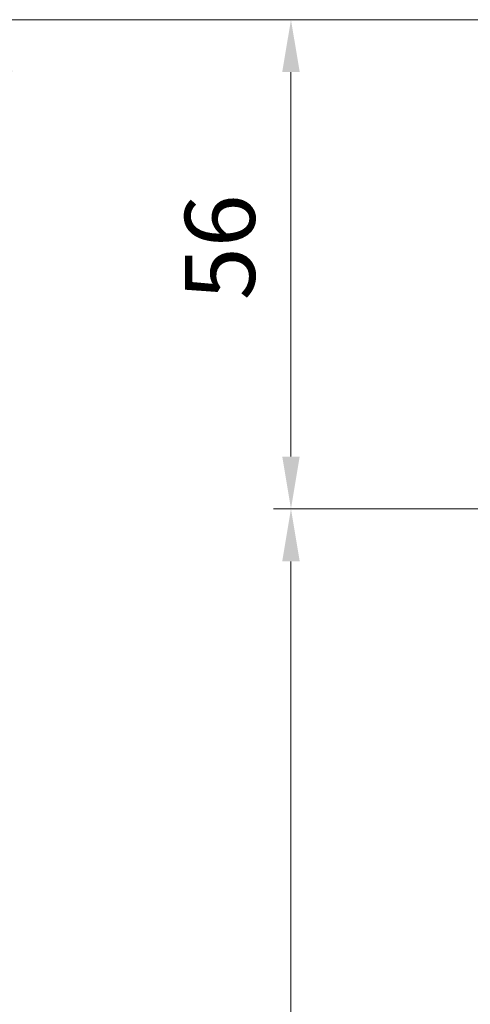
# Model space of a CAD drawing. Units: millimetres. Extents: x 0 to 418, y -14 to 586.
# Drawn here: x 277 to 303, y 275 to 331 of the extents above; entities that cross this region are included whole.
import ezdxf

# ---------------------------------------------------------------- set-up
doc = ezdxf.new("R2010")
doc.units = ezdxf.units.MM
doc.header["$PDMODE"] = 2
doc.header["$PDSIZE"] = 10
doc.layers.add('AM_5', color=3, linetype='Continuous', lineweight=20)
doc.styles.get("Standard").update_dxf_attribs({"font": 'arial.ttf'})
doc.dimstyles.new('MAL-ISO$0', dxfattribs={"dimtxt": 3, "dimasz": 3, "dimexe": 1, "dimexo": 1, "dimgap": 1.5, "dimtad": 1, "dimtxsty": 'Standard', "dimcen": 0, "dimclrd": 256, "dimclre": 256, "dimclrt": 3, "dimadec": 1, "dimazin": 2, "dimtp": 0.1, "dimtm": 0.1, "dimtfac": 0.71, "dimtmove": 0, "dimatfit": 3, "dimfxl": 1, "dimlwd": -1, "dimlwe": -1, "dimarcsym": 1})

# ---------------------------------------------------------------- blocks, each defined once
blk = doc.blocks.new('*D35')
at = {"layer": 'AM_5', "transparency": 16777216}
for p, q in [((303.8248109047482, 330.9129768998927), (291.8591909319118, 330.9129768998927)), ((292.8591909319118, 327.9129768998927), (292.8591909319118, 305.9134492080339)), ((303.8236885862351, 302.9134492080339), (291.8591909319118, 302.9134492080339))]:
    blk.add_line(p, q, dxfattribs=at)
for points in [[(292.3591909319118, 327.9129768998927), (293.3591909319118, 327.9129768998927), (292.8591909319118, 330.9129768998927)], [(292.3591909319118, 305.9134492080339), (293.3591909319118, 305.9134492080339), (292.8591909319118, 302.9134492080339)]]:
    blk.add_solid(points, dxfattribs=at)
at = {"layer": 'Defpoints', "color": 0, "transparency": 16777216}
for p in [(304.8248109047482, 330.9129768998927), (292.8591909319118, 302.9134492080339), (304.8236885862351, 302.9134492080339)]:
    blk.add_point(p, dxfattribs=at)
at = {"layer": 'AM_5', "color": 3, "transparency": 16777216, "insert": (289.3168989810251, 317.888730152632), "char_height": 4, "attachment_point": 5, "rotation": 90}
blk.add_mtext('56', dxfattribs=at)
blk = doc.blocks.new('*D36')
at = {"layer": 'AM_5', "transparency": 16777216}
for p, q in [((303.8236870952936, 302.9134507034552), (291.8591894409722, 302.9134506445659)), ((292.8591894557382, 299.9134506494879), (292.8591906306485, 61.20781852573575)), ((303.8231036717465, 58.20781857970019), (291.8591906454145, 58.20781852081375))]:
    blk.add_line(p, q, dxfattribs=at)
for points in [[(292.3591894557382, 299.9134506470269), (293.3591894557382, 299.9134506519489), (292.8591894409722, 302.9134506494879)], [(292.3591906306485, 61.20781852327475), (293.3591906306485, 61.20781852819675), (292.8591906454145, 58.20781852573575)]]:
    blk.add_solid(points, dxfattribs=at)
at = {"layer": 'Defpoints', "color": 0, "transparency": 16777216}
for p in [(304.8236885862351, 302.9134492080336), (292.8591909319138, 58.20781708428142), (304.8231039582457, 58.20781708428143)]:
    blk.add_point(p, dxfattribs=at)
at = {"layer": 'AM_5', "color": 3, "transparency": 16777216, "insert": (288.7370890882138, 180.5606345673229), "char_height": 4, "attachment_point": 5, "rotation": 90.00000028201012}
blk.add_mtext('Clair Vitrage ', dxfattribs=at)
blk = doc.blocks.new('*D37')
at = {"layer": 'AM_5', "transparency": 16777216}
for p, q in [((303.8248092759929, 330.9129783953207), (275.4421536608018, 330.9129782556211)), ((276.4421536755679, 327.9129782605431), (276.4421551261058, 33.20829066825873)), ((303.8234640574991, 30.20829080302967), (275.4421551408718, 30.20829066333672))]:
    blk.add_line(p, q, dxfattribs=at)
for points in [[(275.9421536755679, 327.9129782580821), (276.9421536755679, 327.9129782630042), (276.4421536608018, 330.9129782605431)], [(275.9421551261058, 33.20829066579773), (276.9421551261058, 33.20829067071973), (276.4421551408718, 30.20829066825872)]]:
    blk.add_solid(points, dxfattribs=at)
at = {"layer": 'Defpoints', "color": 0, "transparency": 16777216}
for p in [(304.8248109047482, 330.9129768998936), (276.4421552895572, 30.20828930760911), (304.8234642061844, 30.20828930760912)]:
    blk.add_point(p, dxfattribs=at)
at = {"layer": 'AM_5', "color": 3, "transparency": 16777216, "insert": (272.8739415762017, 180.6874363714629), "char_height": 4, "attachment_point": 5, "rotation": 90.00000028201012}
blk.add_mtext('Hauteur Hors-Tout Châssis', dxfattribs=at)

msp = doc.modelspace()

# ---------------------------------------------------------------- dimensions: what is measured, and where the dimension line sits
at = {"layer": 'AM_5'}
dim = msp.add_linear_dim(base=(276.4421552895572, 30.20828930760911), p1=(304.8248109047481, 330.9129768998935), p2=(304.8234642061843, 30.20828930760911), angle=90.00000075080388, text='Hauteur Hors-Tout Châssis', dimstyle='MAL-ISO$0', override={"dimtxt": 4, "dimlfac": 2}, dxfattribs=at)
dim.commit()
dim.dimension.update_dxf_attribs({"geometry": '*D37', "text_midpoint": (276.4421552895571, 180.6874350283759), "dimtype": 160})
dim = msp.add_linear_dim(base=(292.8591909319118, 302.9134492080339), p1=(304.8248109047481, 330.9129768998926), p2=(304.823688586235, 302.9134492080337), angle=90.00000098509138, dimstyle='MAL-ISO$0', override={"dimtxt": 4, "dimlfac": 2}, dxfattribs=at)
dim.commit()
dim.dimension.update_dxf_attribs({"geometry": '*D35', "text_midpoint": (292.8591909319118, 317.888730152632), "dimtype": 160})
dim = msp.add_linear_dim(base=(292.8591909319138, 58.20781708428142), p1=(304.823688586235, 302.9134492080335), p2=(304.8231039582456, 58.2078170842814), angle=90.0000008918141, text='Clair Vitrage ', dimstyle='MAL-ISO$0', override={"dimtxt": 4, "dimlfac": 2}, dxfattribs=at)
dim.commit()
dim.dimension.update_dxf_attribs({"geometry": '*D36', "text_midpoint": (288.7370899769342, 180.5606331461574)})

doc.saveas('drawing.dxf')
